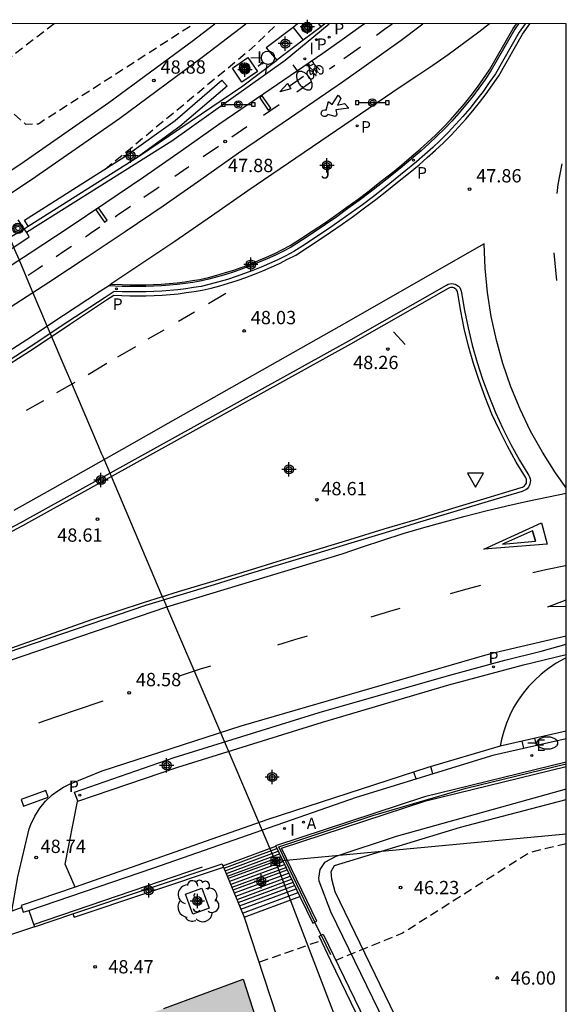
# Model space of a CAD drawing. Units: metres. Extents: x 580294 to 580644, y 4792040 to 4792291.
# Drawn here: x 580613 to 580644, y 4792235 to 4792291 of the extents above; entities that cross this region are included whole.
import ezdxf

# ---------------------------------------------------------------- set-up
doc = ezdxf.new("R2010")
doc.units = ezdxf.units.M
doc.header["$MEASUREMENT"] = 0
doc.linetypes.add('TRAZOS_NORMALES', pattern=[0.75, 0.5, -0.25])
for name, color, linetype in [('010106', 9, 'Continuous'), ('020194', 31, 'TRAZOS_NORMALES'), ('020204', 9, 'Continuous'), ('020308', 9, 'Continuous'), ('060106', 9, 'Continuous'), ('060108', 9, 'Continuous'), ('060112', 1, 'Continuous'), ('060113', 4, 'Continuous'), ('060117', 9, 'Continuous'), ('060119', 9, 'Continuous'), ('060124', 9, 'Continuous'), ('060130', 9, 'Continuous'), ('060141', 9, 'Continuous'), ('060203', 9, 'Continuous'), ('070105', 6, 'Continuous'), ('070106', 6, 'Continuous'), ('070108', 9, 'Continuous'), ('090109', 9, 'Continuous'), ('090208', 9, 'Continuous'), ('090210', 9, 'Continuous'), ('090212', 9, 'Continuous'), ('090216', 9, 'Continuous'), ('090218', 9, 'Continuous'), ('100101', 9, 'Continuous'), ('100105', 3, 'Continuous'), ('100107', 3, 'Continuous'), ('100202', 3, 'Continuous'), ('100301', 7, 'Continuous'), ('200205', 4, 'Continuous'), ('200305', 4, 'Continuous'), ('210203', 4, 'Continuous'), ('210205', 4, 'Continuous'), ('210303', 4, 'Continuous'), ('210305', 4, 'Continuous'), ('220104', 9, 'Continuous'), ('220205', 1, 'Continuous'), ('220305', 1, 'Continuous'), ('250202', 9, 'Continuous'), ('260101', 9, 'Continuous'), ('260205', 9, 'Continuous'), ('270204', 9, 'Continuous'), ('270304', 9, 'Continuous'), ('990501', 21, 'Continuous'), ('Centroides', 1, 'Continuous')]:
    doc.layers.add(name, color=color, linetype=linetype)
doc.layers.add('060118', color=9, linetype='Continuous', lineweight=30)
doc.layers.add('080111', color=7, linetype='Continuous', lineweight=30)
doc.styles.add('ARIAL', font='arial.ttf', dxfattribs={"height": 1})
doc.styles.add('ROMANS', font='romans__.ttf', dxfattribs={"height": 1})

# ---------------------------------------------------------------- blocks, each defined once
blk = doc.blocks.new('Centroide')
for points in [[(0.402, 0), (-0.402, 0)], [(0, -0.402), (0, 0.402)]]:
    blk.add_lwpolyline(points)
for radius in [0.256, 0.159]:
    blk.add_circle((0, 0), radius)
blk = doc.blocks.new('COTAPU')
blk.add_circle((0, 0), 0.075)
blk = doc.blocks.new('PLUVI2')
blk.add_circle((0, 0), 0.055)
blk = doc.blocks.new('PLUVI3')
blk.add_circle((0, 0), 0.055)
blk = doc.blocks.new('PANINF')
for p, q in [((-0.749, 0), (0, 0)), ((0, 0), (0.749, 0))]:
    blk.add_line(p, q)
for points in [[(-0.749, -0.099), (-0.749, 0.099), (-0.947, 0.099), (-0.947, -0.099)], [(0.947, -0.099), (0.947, 0.099), (0.749, 0.099), (0.749, -0.099)]]:
    blk.add_lwpolyline(points, close=True)
for radius in [0.21, 0.12]:
    blk.add_circle((0, 0), radius)
blk = doc.blocks.new('SETRA')
at = {"linetype": 'Continuous'}
blk.add_lwpolyline([(0.451, 0.26), (-0.45, 0.26), (-0.001, -0.52)], close=True, dxfattribs=at)
blk = doc.blocks.new('REGELE')
blk.add_circle((0, 0), 0.055)
blk = doc.blocks.new('REIND')
blk.add_circle((0, 0), 0.055)
blk = doc.blocks.new('FAREDI')
blk.add_line((0, 0), (0.5, 0))
blk.add_lwpolyline([(0.5, 0, 0.159986), (0.538, -0.117, 0.106322), (0.675, -0.238, 0.071006), (0.858, -0.309, 0.057309), (1.099, -0.337, 0.057309), (1.339, -0.309, 0.071006), (1.522, -0.238, 0.106322), (1.659, -0.117, 0.159986), (1.697, 0, 0.159986), (1.659, 0.117, 0.106322), (1.522, 0.238, 0.071006), (1.339, 0.309, 0.057309), (1.099, 0.337, 0.057309), (0.858, 0.309, 0.071006), (0.675, 0.238, 0.106322), (0.538, 0.117, 0.159986)], format="xyb", close=True)
blk = doc.blocks.new('BICI')
at = {"color": 9, "linetype": 'Continuous', "flags": 128}
for points in [[(-0.25, 0.103), (-0.281, 0.109), (-0.309, 0.108), (-0.335, 0.101), (-0.367, 0.084), (-0.382, 0.072), (-0.396, 0.059), (-0.416, 0.034), (-0.427, 0.017), (-0.44, -0.009), (-0.451, -0.037), (-0.457, -0.058), (-0.462, -0.082), (-0.467, -0.121)], [(-0.165, 0.27), (-0.282, -0.123)], [(-0.113, -0.111), (-0.117, -0.082), (-0.126, -0.043), (-0.141, -0.003), (-0.153, 0.018), (-0.165, 0.038), (-0.187, 0.064), (-0.195, 0.071)], [(-0.123, 0.201), (-0.174, 0.353)], [(0.029, 0.05), (0.001, 0.05)], [(0.07, -0.04), (0.191, 0.198)], [(0.219, 0.073), (0.204, 0.059), (0.191, 0.044), (0.176, 0.022), (0.164, 0.001), (0.155, -0.022), (0.148, -0.04), (0.142, -0.062), (0.137, -0.088), (0.134, -0.107), (0.133, -0.139), (0.133, -0.164), (0.135, -0.188), (0.141, -0.22), (0.146, -0.242), (0.156, -0.269)], [(0.255, 0.097), (0.276, 0.105), (0.302, 0.109), (0.329, 0.108), (0.361, 0.099), (0.384, 0.087), (0.405, 0.071), (0.424, 0.052), (0.439, 0.032), (0.455, 0.004), (0.467, -0.022), (0.478, -0.057), (0.484, -0.088), (0.488, -0.128), (0.488, -0.165), (0.485, -0.193), (0.483, -0.21)], [(-0.467, -0.164), (-0.462, -0.205), (-0.457, -0.229), (-0.446, -0.264), (-0.433, -0.294), (-0.416, -0.322), (-0.401, -0.343), (-0.381, -0.362), (-0.368, -0.372), (-0.343, -0.386), (-0.309, -0.396)], [(-0.289, -0.144), (-0.066, -0.144)], [(-0.274, -0.397), (-0.244, -0.39), (-0.218, -0.377), (-0.197, -0.361), (-0.177, -0.341), (-0.161, -0.32), (-0.146, -0.294), (-0.134, -0.269), (-0.124, -0.24), (-0.118, -0.212), (-0.113, -0.184), (-0.112, -0.171)], [(-0.091, -0.171), (-0.088, -0.187), (-0.085, -0.2), (-0.08, -0.214), (-0.075, -0.226), (-0.068, -0.238), (-0.059, -0.25), (-0.049, -0.26), (-0.033, -0.271), (-0.017, -0.276), (-0.004, -0.277), (0.008, -0.275), (0.018, -0.271)], [(0.047, -0.04), (0.033, -0.026), (0.021, -0.018), (0.007, -0.013), (-0.012, -0.012), (-0.035, -0.02), (-0.05, -0.031), (-0.06, -0.042), (-0.073, -0.061), (-0.081, -0.081), (-0.086, -0.097), (-0.09, -0.114)], [(-0.051, -0.344), (-0.025, -0.344)], [(0.044, -0.251), (0.055, -0.236), (0.064, -0.218), (0.071, -0.202), (0.076, -0.181), (0.079, -0.161), (0.08, -0.138), (0.079, -0.12), (0.075, -0.097), (0.07, -0.081), (0.063, -0.065)], [(0.175, -0.309), (0.192, -0.334), (0.206, -0.35), (0.226, -0.368), (0.248, -0.382), (0.276, -0.393), (0.297, -0.397), (0.32, -0.398), (0.348, -0.392), (0.369, -0.384), (0.392, -0.37), (0.416, -0.349), (0.43, -0.332), (0.444, -0.313), (0.454, -0.295), (0.465, -0.27), (0.472, -0.252)]]:
    blk.add_lwpolyline(points, dxfattribs=at)
at = {"color": 9, "linetype": 'Continuous'}
for points in [[(-0.236, 0.385), (-0.243, 0.371), (-0.224, 0.366)], [(-0.22, 0.365), (-0.087, 0.365), (-0.091, 0.384), (-0.104, 0.391), (-0.226, 0.391), (-0.236, 0.385)], [(-0.128, 0.302), (0.171, 0.302)], [(-0.049, -0.018), (-0.123, 0.201)], [(0.015, -0.014), (0.029, 0.05)], [(0.029, 0.05), (0.063, 0.051)], [(0.171, 0.302), (0.165, 0.361), (0.177, 0.381), (0.182, 0.407), (0.167, 0.423), (0.149, 0.428), (0.122, 0.428)], [(0.171, 0.302), (0.311, -0.144)], [(-0.051, -0.344), (-0.076, -0.344)], [(-0.033, -0.274), (-0.051, -0.344)]]:
    blk.add_lwpolyline(points, dxfattribs=at)
blk = doc.blocks.new('POSTEM')
for radius in [0.29, 0.21, 0.12]:
    blk.add_circle((0, 0), radius)
blk = doc.blocks.new('SEMAF1')
for p, q in [((-0.24, -0.29), (-0.625, -0.75)), ((0.005, -0.375), (0.005, -0.74)), ((0.24, -0.29), (0.625, -0.75))]:
    blk.add_line(p, q)
blk.add_circle((0, 0), 0.375)
blk = doc.blocks.new('POSTEH')
for points in [[(-0.23, 0.23), (0.23, 0.23), (0.23, -0.23), (-0.23, -0.23), (-0.23, 0.23)], [(-0.145, 0.145), (0.145, 0.145), (0.145, -0.145), (-0.145, -0.145), (-0.145, 0.145)], [(-0.065, 0.065), (0.065, 0.065), (0.065, -0.065), (-0.065, -0.065), (-0.065, 0.065)]]:
    blk.add_lwpolyline(points)
blk = doc.blocks.new('ARBOL')
blk.add_circle((0, 0), 0.0587)
for centre, radius, start, end in [((-0.28, 0.855), 0.3, 359.2878, 173.6078), ((0.097, 0.97), 0.21, 23.1565, 160.4665), ((0.438, 0.881), 0.24, 301.578, 139.328), ((-0.564, 0.381), 0.532, 92.28, 254.58), ((0.656, 0.288), 0.443, 319.8556, 114.7656), ((-0.091, 0.321), 0.12, 119.14, 310.56), ((0.819, -0.249), 0.383, 235.5275, 62.0275), ((-0.556, -0.339), 0.555, 142.64, 266.54), ((-0.039, -0.384), 0.21, 189.64, 323.88), ((-0.301, -0.676), 0.45, 213.78, 295.32), ((0.299, -0.624), 0.532, 224.67, 0.24)]:
    blk.add_arc(centre, radius, start, end)
blk = doc.blocks.new('ABAS')
blk.add_circle((0, 0), 0.055)

msp = doc.modelspace()

# ---------------------------------------------------------------- hatches: boundary and pattern name
at = {"layer": '990501'}
msp.add_hatch(color=256, dxfattribs=at).paths.add_polyline_path([(580627.639, 4792231.194), (580625.943, 4792236.474), (580619.478, 4792234.079), (580613.013, 4792231.684), (580613.491, 4792230.292), (580613.97, 4792228.899), (580614.724, 4792229.172), (580615.478, 4792229.445), (580616.232, 4792229.718), (580616.538, 4792228.87), (580614.993, 4792228.318), (580613.448, 4792227.767), (580608.968, 4792226.224), (580608.459, 4792227.705), (580606.452, 4792233.536), (580593.956, 4792229.113), (580596.932, 4792220.725), (580599.157, 4792214.45), (580602.242, 4792215.538), (580603.368, 4792212.03), (580604.517, 4792208.715), (580605.667, 4792205.401), (580617.227, 4792209.313), (580613.077, 4792220.016), (580618.953, 4792221.974), (580624.829, 4792223.933), (580625.764, 4792221.47), (580626.699, 4792219.008), (580629.595, 4792220.06), (580632.491, 4792221.112), (580631.467, 4792223.744), (580630.443, 4792226.376), (580629.889, 4792226.144), (580629.336, 4792225.913)], flags=0)

# ---------------------------------------------------------------- linework, layer by layer
at = {"layer": '010106', "flags": 128}
msp.add_lwpolyline([(580294.166, 4792040.331), (580644.156, 4792040.323), (580644.162, 4792290.316), (580294.172, 4792290.323)], close=True, dxfattribs=at)
at = {"layer": '020194', "flags": 128}
for points, elevation in [([(580615.29, 4792290.317), (580612.52, 4792288.19), (580612.19, 4792287.48), (580612.19, 4792286.88), (580612.88, 4792285.36), (580613.67, 4792284.65), (580614.39, 4792284.68), (580623.154, 4792290.316)], 48.64), ([(580618.15, 4792282.11), (580626.6, 4792289.08), (580627.862, 4792290.316)], 48.64), ([(580644.161, 4792244.103), (580642.09, 4792243.605), (580634.922, 4792239.054), (580631.157, 4792237.528)], 46.14), ([(580626.882, 4792237.444), (580630.338, 4792238.651)], 46.64)]:
    msp.add_lwpolyline(points, dxfattribs=dict(at, elevation=elevation))
at = {"layer": '060106', "flags": 128}
msp.add_lwpolyline([(580614.126, 4792239.545), (580623.643, 4792242.792)], dxfattribs=at)
at = {"layer": '060108', "flags": 128}
for points in [[(580641.471, 4792290.316), (580641.25, 4792290), (580639.91, 4792287.66), (580639.58, 4792287.17), (580639.23, 4792286.68), (580638.87, 4792286.2), (580638.49, 4792285.74), (580638.1, 4792285.28), (580637.7, 4792284.83), (580637.29, 4792284.4), (580636.86, 4792283.97), (580636.43, 4792283.56), (580635.98, 4792283.16), (580635.52, 4792282.77), (580634.93, 4792282.27), (580634.32, 4792281.78), (580633.71, 4792281.3), (580633.1, 4792280.82), (580632.48, 4792280.35), (580631.85, 4792279.9), (580631.22, 4792279.44), (580630.58, 4792279), (580629.94, 4792278.57), (580629.29, 4792278.14), (580628.64, 4792277.73), (580628.21, 4792277.5), (580627.76, 4792277.28), (580627.3, 4792277.07), (580626.85, 4792276.87), (580626.38, 4792276.68), (580625.91, 4792276.51), (580625.44, 4792276.34), (580624.97, 4792276.19), (580624.49, 4792276.05), (580624, 4792275.92), (580623.52, 4792275.81), (580623.1, 4792275.74), (580622.66, 4792275.67), (580622.22, 4792275.62), (580621.78, 4792275.58), (580621.33, 4792275.54), (580620.89, 4792275.52), (580620.45, 4792275.5), (580620.01, 4792275.5), (580619.56, 4792275.5), (580619.12, 4792275.51), (580618.34, 4792275.55)], [(580605.298, 4792257.926), (580613.4, 4792262.2), (580631.89, 4792272.44), (580637.4, 4792275.58), (580637.49, 4792275.63), (580637.59, 4792275.66), (580637.69, 4792275.67), (580637.8, 4792275.66), (580637.9, 4792275.63), (580637.99, 4792275.58), (580638.08, 4792275.52), (580638.15, 4792275.44), (580638.2, 4792275.35), (580638.24, 4792275.25), (580638.25, 4792275.15), (580638.42, 4792274.16), (580638.62, 4792273.17), (580638.85, 4792272.2), (580639.13, 4792271.23), (580639.44, 4792270.28), (580639.79, 4792269.34), (580640.17, 4792268.41), (580640.59, 4792267.5), (580641.04, 4792266.6), (580641.53, 4792265.72), (580642.04, 4792264.86), (580642.09, 4792264.77), (580642.12, 4792264.67), (580642.14, 4792264.57), (580642.13, 4792264.47), (580642.11, 4792264.37), (580642.07, 4792264.27), (580642.02, 4792264.19), (580641.95, 4792264.11), (580641.87, 4792264.05), (580641.78, 4792264), (580641.68, 4792263.96), (580639.75, 4792263.38), (580637.82, 4792262.8), (580635.89, 4792262.22), (580633.95, 4792261.63), (580632.02, 4792261.05), (580630.09, 4792260.46), (580628.16, 4792259.88), (580626.23, 4792259.29), (580624.3, 4792258.7), (580622.37, 4792258.11), (580620.44, 4792257.52), (580612.61, 4792254.86)], [(580618.34, 4792275.55), (580618.48, 4792275.643)], [(580590.54, 4792259.16), (580592.51, 4792260.17), (580594.47, 4792261.2), (580596.42, 4792262.24), (580598.36, 4792263.3), (580600.29, 4792264.38), (580603, 4792265.96), (580605.18, 4792267.22), (580607.44, 4792268.54), (580609.56, 4792269.85), (580611.62, 4792271.16), (580613.75, 4792272.51), (580615.8, 4792273.89), (580617.9, 4792275.26), (580618.34, 4792275.55)], [(580644.161, 4792247.182), (580634.563, 4792244.503), (580631.171, 4792243.384), (580630.531, 4792243.04), (580630.259, 4792242.648), (580630.187, 4792242.168), (580630.209, 4792242.011), (580630.859, 4792240.288), (580634.243, 4792233.336), (580638.97, 4792223.656), (580641.618, 4792217.984), (580641.586, 4792217.736), (580641.274, 4792217.528), (580640.865, 4792217.41)], [(580613.846, 4792240.341), (580614.172, 4792239.416)], [(580614.172, 4792239.416), (580609.872, 4792237.982), (580609.584, 4792238.774), (580602.68, 4792236.526), (580595.352, 4792233.927), (580594.752, 4792233.639), (580594.44, 4792233.367), (580594.192, 4792233.063), (580593.976, 4792232.543), (580593.776, 4792231.847), (580593.752, 4792231.455), (580593.768, 4792230.487), (580593.956, 4792229.113)]]:
    msp.add_lwpolyline(points, dxfattribs=at)
at = {"layer": '060112', "flags": 128}
for points in [[(580588.91, 4792262.51), (580589.38, 4792261.71), (580589.91, 4792260.81), (580599.36, 4792266.24), (580601.75, 4792267.66), (580603.98, 4792268.96), (580606.2, 4792270.28), (580608.42, 4792271.61), (580610.62, 4792272.97), (580612.8, 4792274.35), (580614.98, 4792275.75), (580617.14, 4792277.17), (580619.29, 4792278.61), (580621.43, 4792280.06), (580623.56, 4792281.54), (580625.67, 4792283.03), (580628.61, 4792285.03), (580631.54, 4792287.04), (580632.64, 4792287.81), (580633.74, 4792288.6), (580634.84, 4792289.39), (580635.92, 4792290.2), (580636.075, 4792290.316)], [(580632.782, 4792290.316), (580632.6, 4792290.18), (580631.52, 4792289.41), (580630.43, 4792288.64), (580627.51, 4792286.64), (580624.56, 4792284.63), (580622.44, 4792283.13), (580620.33, 4792281.67), (580618.2, 4792280.22), (580616.07, 4792278.8), (580613.92, 4792277.39), (580611.76, 4792276), (580609.58, 4792274.63), (580607.4, 4792273.28), (580605.2, 4792271.95), (580602.99, 4792270.64), (580600.62, 4792269.19), (580598.81, 4792268.14), (580588.91, 4792262.51)]]:
    msp.add_lwpolyline(points, dxfattribs=at)
at = {"layer": '060113', "flags": 128}
for points in [[(580641.834, 4792290.316), (580641.51, 4792289.84), (580640.17, 4792287.5), (580639.82, 4792287), (580639.47, 4792286.5), (580639.1, 4792286.02), (580638.72, 4792285.54), (580638.33, 4792285.08), (580637.92, 4792284.63), (580637.5, 4792284.19), (580637.07, 4792283.76), (580636.63, 4792283.34), (580636.18, 4792282.94), (580635.71, 4792282.54), (580635.12, 4792282.04), (580634.51, 4792281.55), (580633.9, 4792281.06), (580633.28, 4792280.58), (580632.66, 4792280.11), (580632.03, 4792279.65), (580631.39, 4792279.2), (580630.75, 4792278.75), (580630.1, 4792278.32), (580629.45, 4792277.89), (580628.79, 4792277.47), (580628.34, 4792277.23), (580627.89, 4792277.01), (580627.43, 4792276.8), (580626.96, 4792276.59), (580626.49, 4792276.4), (580626.02, 4792276.23), (580625.54, 4792276.06), (580625.05, 4792275.9), (580624.57, 4792275.76), (580624.08, 4792275.63), (580623.58, 4792275.51), (580623.14, 4792275.44), (580622.7, 4792275.38), (580622.25, 4792275.32), (580621.8, 4792275.28), (580621.35, 4792275.24), (580620.91, 4792275.22), (580620.46, 4792275.2), (580620.01, 4792275.2), (580619.56, 4792275.2), (580619.11, 4792275.21), (580618.66, 4792275.23), (580618.15, 4792274.89), (580616.05, 4792273.52), (580613.99, 4792272.14), (580611.86, 4792270.78)], [(580616.62, 4792246.5), (580616.43, 4792247), (580622.04, 4792248.96), (580630.22, 4792251.5), (580637.38, 4792253.54), (580640.69, 4792254.44), (580642.75, 4792254.96), (580644.16, 4792255.35), (580644.161, 4792255.35)], [(580616.344, 4792240.145), (580616.407, 4792239.955), (580624.837, 4792242.784)]]:
    msp.add_lwpolyline(points, dxfattribs=at)
at = {"layer": '060117', "flags": 128}
for points in [[(580624.801, 4792242.865), (580627.775, 4792243.961)], [(580625.995, 4792239.968), (580629.143, 4792241.128)]]:
    msp.add_lwpolyline(points, dxfattribs=at)
at = {"layer": '060118', "flags": 128}
for points in [[(580560.957, 4792255.299), (580566.3, 4792257.58), (580571.61, 4792259.92), (580576.9, 4792262.32), (580582.16, 4792264.79), (580587.38, 4792267.31), (580592.67, 4792269.99), (580597.98, 4792272.88), (580603.21, 4792275.92), (580608.35, 4792279.1), (580613.41, 4792282.42), (580618.37, 4792285.87), (580623.07, 4792289.34), (580624.337, 4792290.316)], [(580561.367, 4792254.331), (580566.72, 4792256.6), (580572.05, 4792258.95), (580577.35, 4792261.35), (580582.62, 4792263.83), (580587.85, 4792266.35), (580593.17, 4792269.05), (580598.5, 4792271.95), (580603.76, 4792275.01), (580608.92, 4792278.2), (580614.01, 4792281.54), (580618.99, 4792285), (580623.71, 4792288.49), (580626.086, 4792290.316)]]:
    msp.add_lwpolyline(points, dxfattribs=at)
at = {"layer": '060119', "flags": 128}
msp.add_lwpolyline([(580644.161, 4792254.58), (580644.16, 4792254.58), (580644.04, 4792254.52), (580643.59, 4792254.27), (580643.15, 4792253.98), (580643.01, 4792253.87), (580642.74, 4792253.65), (580642.36, 4792253.31), (580642.03, 4792252.96), (580641.72, 4792252.59), (580641.44, 4792252.19), (580641.19, 4792251.78), (580640.97, 4792251.35), (580640.78, 4792250.9), (580640.63, 4792250.44), (580640.5, 4792249.97), (580640.43, 4792249.6)], dxfattribs=at)
at = {"layer": '060124', "flags": 128}
for points in [[(580629.005, 4792290.316), (580628.75, 4792290.11)], [(580628.75, 4792290.11), (580629.33, 4792289.38)], [(580630.33, 4792290.14), (580630.26, 4792290.23), (580630.202, 4792290.316)], [(580625.33, 4792287.81), (580626.21, 4792288.42), (580626.75, 4792287.63), (580625.87, 4792287.02), (580625.33, 4792287.81)], [(580613.59, 4792278.76), (580613.26, 4792279.26)], [(580611.78, 4792276.94), (580613, 4792277.73), (580613.88, 4792278.31), (580613.716, 4792278.564)], [(580613.716, 4792278.564), (580613.59, 4792278.76)]]:
    msp.add_lwpolyline(points, dxfattribs=at)
at = {"layer": '060130', "flags": 128}
for points in [[(580613.82, 4792278.9), (580613.61, 4792279.25), (580619.27, 4792282.84), (580622.1, 4792284.87), (580624.74, 4792287.13), (580625.03, 4792286.8), (580622.37, 4792284.52), (580620.04, 4792282.84)], [(580616.62, 4792246.5), (580622.25, 4792248.42), (580630.42, 4792250.96), (580637.53, 4792253.06), (580641.74, 4792254.19), (580644.16, 4792254.77), (580644.161, 4792254.77)], [(580616.462, 4792241.647), (580615.901, 4792242.943), (580616.6, 4792246.49), (580616.62, 4792246.5)]]:
    msp.add_lwpolyline(points, dxfattribs=at)
at = {"layer": '060141', "flags": 128}
for points in [[(580624.859, 4792242.733), (580627.838, 4792243.83)], [(580624.927, 4792242.579), (580627.911, 4792243.679)], [(580624.994, 4792242.427), (580627.983, 4792243.528)], [(580625.061, 4792242.276), (580628.056, 4792243.38)], [(580625.115, 4792242.152), (580628.114, 4792243.258)], [(580625.189, 4792241.983), (580628.195, 4792243.091)], [(580625.257, 4792241.814), (580628.274, 4792242.926)], [(580625.321, 4792241.652), (580628.35, 4792242.769)], [(580625.381, 4792241.502), (580628.421, 4792242.623)], [(580625.452, 4792241.326), (580628.504, 4792242.451)], [(580625.524, 4792241.145), (580628.589, 4792242.275)], [(580625.595, 4792240.967), (580628.673, 4792242.101)], [(580625.665, 4792240.793), (580628.754, 4792241.933)], [(580625.74, 4792240.604), (580628.843, 4792241.748)], [(580625.816, 4792240.416), (580628.931, 4792241.565)], [(580625.905, 4792240.192), (580629.037, 4792241.347)]]:
    msp.add_lwpolyline(points, dxfattribs=at)
at = {"layer": '070105', "flags": 128}
for points in [[(580613.716, 4792278.564), (580621.91, 4792283.72), (580628.31, 4792288.27), (580630.795, 4792290.316)], [(580628.75, 4792290.11), (580627.24, 4792288.96), (580627.83, 4792288.26)], [(580644.161, 4792250.446), (580640.431, 4792249.6), (580636.358, 4792248.397), (580627.336, 4792245.466), (580616.462, 4792241.647)], [(580613.846, 4792240.341), (580620.899, 4792242.744), (580632.331, 4792246.727), (580640.091, 4792249.111), (580644.161, 4792250.037)], [(580641.769, 4792249.493), (580641.679, 4792249.883)], [(580642.479, 4792249.654), (580642.389, 4792250.044)], [(580644.161, 4792248.703), (580636.174, 4792246.752), (580627.763, 4792243.985), (580627.775, 4792243.961)], [(580629.974, 4792239.68), (580630.092, 4792239.735), (580628.107, 4792243.848), (580636.243, 4792246.511), (580644.161, 4792248.447)], [(580636.637, 4792248.05), (580636.519, 4792248.445)], [(580635.687, 4792247.758), (580635.567, 4792248.14)], [(580627.775, 4792243.961), (580629.143, 4792241.128)], [(580616.344, 4792240.145), (580624.755, 4792242.968), (580624.801, 4792242.865)], [(580624.801, 4792242.865), (580624.837, 4792242.784)], [(580624.837, 4792242.784), (580625.995, 4792239.968)], [(580616.462, 4792241.647), (580613.415, 4792240.62), (580613.54, 4792240.24), (580613.846, 4792240.341)], [(580629.143, 4792241.128), (580629.866, 4792239.63), (580629.974, 4792239.68)], [(580614.172, 4792239.416), (580616.344, 4792240.145)], [(580625.995, 4792239.968), (580630.443, 4792226.376)], [(580630.333, 4792238.943), (580630.449, 4792238.996), (580634.859, 4792229.896), (580635.694, 4792228.161)], [(580635.459, 4792228.071), (580630.89, 4792237.507), (580630.222, 4792238.891), (580630.333, 4792238.943)]]:
    msp.add_lwpolyline(points, dxfattribs=at)
at = {"layer": '070106', "flags": 128}
msp.add_lwpolyline([(580630.333, 4792238.943), (580629.974, 4792239.68)], dxfattribs=at)
at = {"layer": '070108', "flags": 128}
for points in [[(580630.33, 4792290.14), (580629.33, 4792289.38)], [(580630.545, 4792290.316), (580630.33, 4792290.14)], [(580629.33, 4792289.38), (580627.83, 4792288.26)], [(580620.04, 4792282.84), (580625.92, 4792286.82), (580627.83, 4792288.26)], [(580613.82, 4792278.9), (580620.04, 4792282.84)], [(580611.46, 4792277.44), (580612.77, 4792278.26), (580613.59, 4792278.76)], [(580613.59, 4792278.76), (580613.82, 4792278.9)], [(580629.974, 4792239.68), (580627.947, 4792243.92), (580633.259, 4792245.695), (580638.507, 4792247.239), (580644.161, 4792248.603)], [(580630.333, 4792238.943), (580630.859, 4792237.864)]]:
    msp.add_lwpolyline(points, dxfattribs=at)
at = {"layer": '080111', "flags": 128}
for points in [[(580621.471, 4792234.817), (580625.943, 4792236.474)], [(580625.943, 4792236.474), (580629.336, 4792225.913), (580630.443, 4792226.376)]]:
    msp.add_lwpolyline(points, dxfattribs=at)
at = {"layer": '090109', "flags": 128}
msp.add_lwpolyline([(580635.08, 4792272.24), (580634.41, 4792272.95)], dxfattribs=at)
at = {"layer": '100101', "flags": 128}
msp.add_lwpolyline([(580622.691, 4792241.256), (580623.618, 4792241.589), (580624.019, 4792240.472), (580623.092, 4792240.139), (580622.691, 4792241.256)], dxfattribs=at)
at = {"layer": '100105', "flags": 128}
for points in [[(580639.826, 4792290.316), (580639.22, 4792289.84), (580638.37, 4792289.2), (580637.5, 4792288.57), (580636.63, 4792287.96), (580635.74, 4792287.36), (580634.85, 4792286.78), (580626.21, 4792280.9), (580624.15, 4792279.47), (580622.08, 4792278.05), (580620, 4792276.65), (580618.48, 4792275.643)], [(580618.48, 4792275.643), (580619.124, 4792275.61), (580619.561, 4792275.6), (580620.01, 4792275.6), (580620.448, 4792275.6), (580620.885, 4792275.62), (580621.323, 4792275.64), (580621.771, 4792275.68), (580622.21, 4792275.719), (580622.646, 4792275.769), (580623.084, 4792275.839), (580623.501, 4792275.908), (580623.976, 4792276.017), (580624.463, 4792276.146), (580624.941, 4792276.286), (580625.408, 4792276.435), (580625.876, 4792276.604), (580626.344, 4792276.773), (580626.811, 4792276.962), (580627.259, 4792277.161), (580627.717, 4792277.37), (580628.164, 4792277.589), (580628.59, 4792277.816), (580629.236, 4792278.224), (580629.885, 4792278.653), (580630.524, 4792279.083), (580631.162, 4792279.522), (580631.791, 4792279.981), (580632.421, 4792280.431), (580633.039, 4792280.899), (580633.648, 4792281.379), (580634.258, 4792281.858), (580634.866, 4792282.347), (580635.455, 4792282.846), (580635.914, 4792283.236), (580636.362, 4792283.634), (580636.79, 4792284.042), (580637.218, 4792284.47), (580637.626, 4792284.898), (580638.024, 4792285.346), (580638.413, 4792285.804), (580638.791, 4792286.262), (580639.149, 4792286.739), (580639.498, 4792287.227), (580639.825, 4792287.713), (580641.165, 4792290.054), (580641.349, 4792290.316)], [(580609.79, 4792254.05), (580617.41, 4792256.73), (580620.37, 4792257.72), (580622.3, 4792258.31), (580624.24, 4792258.9), (580626.17, 4792259.49), (580628.1, 4792260.08), (580630.03, 4792260.67), (580631.96, 4792261.25), (580633.89, 4792261.84), (580635.82, 4792262.42), (580637.76, 4792263.01), (580639.69, 4792263.59), (580641.62, 4792264.17), (580641.69, 4792264.19), (580641.75, 4792264.23), (580641.8, 4792264.27), (580641.85, 4792264.32), (580641.88, 4792264.37), (580641.91, 4792264.43), (580641.92, 4792264.5), (580641.92, 4792264.56), (580641.91, 4792264.63), (580641.89, 4792264.69), (580641.86, 4792264.76), (580641.34, 4792265.61), (580640.85, 4792266.5), (580640.39, 4792267.4), (580639.97, 4792268.32), (580639.59, 4792269.26), (580639.24, 4792270.21), (580638.92, 4792271.17), (580638.65, 4792272.14), (580638.41, 4792273.13), (580638.21, 4792274.12), (580638.04, 4792275.11), (580638.03, 4792275.2), (580638.01, 4792275.26), (580637.97, 4792275.31), (580637.93, 4792275.36), (580637.88, 4792275.4), (580637.82, 4792275.43), (580637.76, 4792275.45), (580637.69, 4792275.45), (580637.63, 4792275.45), (580637.57, 4792275.43), (580637.5, 4792275.39), (580632, 4792272.25), (580613.5, 4792262.01), (580605.4, 4792257.72)]]:
    msp.add_lwpolyline(points, dxfattribs=at)
at = {"layer": '100107', "flags": 128}
msp.add_lwpolyline([(580640.944, 4792217.246), (580641.26, 4792217.32), (580641.524, 4792217.431), (580641.85, 4792217.736), (580641.93, 4792218.336), (580641.834, 4792218.888), (580636.475, 4792230.32), (580631.131, 4792241.392), (580630.931, 4792242.104), (580630.899, 4792242.528), (580631.083, 4792242.88), (580638.195, 4792245.039), (580644.161, 4792246.587)], dxfattribs=at)
at = {"layer": '220104', "flags": 128}
for points in [[(580627.756, 4792243.107), (580625.97, 4792247.31), (580624.02, 4792251.89), (580621.64, 4792257.45), (580621.46, 4792257.87), (580621.38, 4792258.06), (580618.04, 4792265.91), (580617.96, 4792266.09), (580617.78, 4792266.5), (580616.17, 4792270.3), (580615.91, 4792270.9), (580615.08, 4792272.84), (580614.91, 4792273.24), (580614.05, 4792275.26), (580613.3, 4792277.02), (580613.07, 4792277.57), (580613, 4792277.73), (580612.77, 4792278.26)], [(580644.161, 4792244.632), (580627.756, 4792243.107)], [(580627.756, 4792243.107), (580632.849, 4792229.816), (580637.94, 4792216.526)]]:
    msp.add_lwpolyline(points, dxfattribs=at)
at = {"layer": '260101', "flags": 128}
for points in [[(580611.95, 4792270.64), (580614.09, 4792271.99), (580616.14, 4792273.37), (580618.24, 4792274.75), (580618.65, 4792275.02), (580619.1, 4792274.99), (580619.55, 4792274.98), (580620.01, 4792274.98), (580620.46, 4792274.98), (580620.92, 4792275), (580621.37, 4792275.02), (580621.82, 4792275.06), (580622.27, 4792275.1), (580622.72, 4792275.16), (580623.17, 4792275.22), (580623.63, 4792275.3), (580624.13, 4792275.42), (580624.63, 4792275.55), (580625.12, 4792275.69), (580625.61, 4792275.85), (580626.09, 4792276.02), (580626.57, 4792276.2), (580627.05, 4792276.39), (580627.52, 4792276.6), (580627.98, 4792276.81), (580628.44, 4792277.04), (580628.9, 4792277.28), (580629.57, 4792277.71), (580630.22, 4792278.14), (580630.87, 4792278.57), (580631.52, 4792279.02), (580632.16, 4792279.47), (580632.79, 4792279.94), (580633.42, 4792280.41), (580634.04, 4792280.89), (580634.65, 4792281.38), (580635.26, 4792281.87), (580635.86, 4792282.37), (580636.32, 4792282.77), (580636.78, 4792283.18), (580637.23, 4792283.6), (580637.66, 4792284.03), (580638.08, 4792284.48), (580638.49, 4792284.94), (580638.89, 4792285.4), (580639.27, 4792285.88), (580639.65, 4792286.37), (580640, 4792286.87), (580640.35, 4792287.38), (580641.69, 4792289.73), (580642.1, 4792290.316)], [(580633.46, 4792289.67), (580633.91, 4792290), (580634.34, 4792290.316)], [(580631.62, 4792288.35), (580632.56, 4792289.02)], [(580630.8, 4792287.78), (580631.1, 4792287.98)], [(580628.53, 4792286.8), (580629.34, 4792287.35)], [(580628.44, 4792286.94), (580628.62, 4792286.65), (580628.01, 4792286.47), (580628.44, 4792286.94)], [(580628.97, 4792286.48), (580629.8, 4792287.06)], [(580627.5, 4792285.55), (580627.02, 4792286.25), (580626.87, 4792286.14), (580627.35, 4792285.45), (580627.5, 4792285.55)], [(580630.72, 4792285.2), (580630.7, 4792285.18), (580630.68, 4792285.14), (580630.61, 4792285.09), (580630.57, 4792285.08), (580630.54, 4792285.09), (580630.49, 4792285.08), (580630.46, 4792285.1), (580630.42, 4792285.12), (580630.39, 4792285.14), (580630.36, 4792285.18), (580630.34, 4792285.26), (580630.35, 4792285.29), (580630.36, 4792285.34), (580630.38, 4792285.36), (580630.4, 4792285.4), (580630.44, 4792285.43), (580630.46, 4792285.45), (580630.55, 4792285.47), (580630.59, 4792285.46), (580630.62, 4792285.44), (580630.76, 4792285.94), (580630.95, 4792285.77), (580631.29, 4792286.28), (580631.44, 4792286.1), (580631.25, 4792285.72), (580631.65, 4792285.81), (580631.9, 4792285.56), (580631.16, 4792285.46), (580631.22, 4792285.19), (580631.12, 4792285.09), (580630.72, 4792285.2)], [(580627.08, 4792285.16), (580627.97, 4792285.77)], [(580625.3, 4792283.94), (580626.14, 4792284.52)], [(580623.69, 4792282.83), (580624.55, 4792283.42)], [(580643.65, 4792280.75), (580643.7, 4792281.26), (580643.93, 4792282.41)], [(580622.09, 4792281.73), (580622.58, 4792282.07), (580622.87, 4792282.27)], [(580620.34, 4792280.54), (580621.09, 4792281.05), (580621.2, 4792281.13)], [(580618.27, 4792279.24), (580617.79, 4792279.93), (580617.64, 4792279.83), (580618.12, 4792279.14), (580618.27, 4792279.24)], [(580618.73, 4792279.44), (580618.84, 4792279.52), (580619.59, 4792280.03)], [(580617.05, 4792278.31), (580617.34, 4792278.51), (580617.86, 4792278.86)], [(580644.161, 4792264.152), (580643.55, 4792265), (580642.82, 4792266.16), (580642.15, 4792267.36), (580641.56, 4792268.59), (580641.04, 4792269.86), (580640.59, 4792271.16), (580640.22, 4792272.48), (580639.93, 4792273.82), (580639.72, 4792275.17), (580639.58, 4792276.54), (580639.53, 4792277.91), (580631.34, 4792273.24), (580621.69, 4792267.78), (580619.52, 4792266.55), (580617.35, 4792265.32), (580615.18, 4792264.1), (580613, 4792262.89)], [(580615.39, 4792277.2), (580615.83, 4792277.5), (580616.26, 4792277.78)], [(580643.62, 4792275.85), (580643.48, 4792277.4)], [(580613.81, 4792276.15), (580614.33, 4792276.49), (580614.62, 4792276.69)], [(580623.99, 4792274.55), (580624.97, 4792275.13)], [(580622.29, 4792273.55), (580623.19, 4792274.08)], [(580620.59, 4792272.55), (580621.48, 4792273.07)], [(580618.87, 4792271.54), (580619.88, 4792272.13)], [(580617.19, 4792270.55), (580618.26, 4792271.18)], [(580615.44, 4792269.53), (580616.46, 4792270.12)], [(580613.73, 4792268.53), (580614.69, 4792269.09)], [(580563.09, 4792234.06), (580566.92, 4792235.81), (580579.4, 4792241.49), (580590.58, 4792246.05), (580607.94, 4792252.71), (580608.83, 4792253.02), (580612.77, 4792254.43), (580621.64, 4792257.45), (580631.52, 4792260.44), (580632.67, 4792260.84), (580633.81, 4792261.21), (580634.97, 4792261.58), (580636.13, 4792261.92), (580637.29, 4792262.25), (580638.46, 4792262.56), (580639.63, 4792262.86), (580640.8, 4792263.14), (580641.98, 4792263.41), (580643.16, 4792263.65), (580644.161, 4792263.852)], [(580644.161, 4792263.613), (580644.12, 4792263.6)], [(580644.12, 4792263.6), (580644.161, 4792263.549)], [(580642.26, 4792261.73), (580642.43, 4792261.15), (580642.26, 4792261.73), (580640.56, 4792260.99), (580642.43, 4792261.15)], [(580642.27, 4792259.38), (580643, 4792259.55), (580644.12, 4792259.79), (580644.161, 4792259.799)], [(580637.64, 4792258.21), (580638.58, 4792258.47), (580639.35, 4792258.67)], [(580633.15, 4792256.89), (580634.21, 4792257.2), (580634.8, 4792257.38)], [(580644.161, 4792257.464), (580643.12, 4792257.45), (580644.161, 4792257.842)], [(580613.45, 4792240.513), (580612.891, 4792240.309), (580613.242, 4792242.238), (580613.88, 4792244.94), (580613.97, 4792245.19), (580614.19, 4792245.66), (580614.47, 4792246.1), (580614.79, 4792246.5), (580615.17, 4792246.86), (580615.48, 4792247.09), (580615.8, 4792247.29), (580616.14, 4792247.46), (580617.98, 4792248.21), (580625.82, 4792250.74), (580634.37, 4792253.22), (580639.57, 4792254.73), (580640.13, 4792254.88), (580644.16, 4792255.82), (580644.161, 4792255.82)], [(580627.89, 4792255.31), (580628.86, 4792255.61), (580629.57, 4792255.82)], [(580622.3, 4792253.55), (580623.54, 4792253.95), (580624.12, 4792254.13)], [(580614.42, 4792250.92), (580614.72, 4792251.03), (580616.48, 4792251.63), (580618.04, 4792252.15)], [(580613.56, 4792246.22), (580614.95, 4792246.72), (580614.81, 4792247.1), (580613.42, 4792246.6), (580613.56, 4792246.22)]]:
    msp.add_lwpolyline(points, dxfattribs=at)
msp.add_lwpolyline([(580642.77, 4792262.19), (580643.09, 4792260.99), (580639.51, 4792260.71)], close=True, dxfattribs=at)

# ---------------------------------------------------------------- block references
at = {"layer": '020204'}
for p in [(580620.91, 4792287.12, 48.88), (580624.93, 4792283.68, 47.88), (580638.71, 4792280.99, 47.85), (580626, 4792273, 48.03), (580619.51, 4792252.6, 48.58)]:
    msp.add_blockref('COTAPU', p, dxfattribs=at)
for p, rotation in [((580634.1, 4792271.98, 48.26), 359.99), ((580630.1, 4792263.49, 48.61), 359.99), ((580617.73, 4792262.39, 48.61), 359.99), ((580614.266, 4792243.331, 48.742), 359.9987685839998), ((580634.819, 4792241.632, 46.232), 359.9987685839998), ((580617.587, 4792237.168, 48.472), 359.9987685839998), ((580640.27, 4792236.535, 45.996), 359.9987685839998)]:
    msp.add_blockref('COTAPU', p, dxfattribs=dict(at, rotation=rotation))
at = {"layer": '060203', "rotation": 311.26}
msp.add_blockref('SEMAF1', (580627.34, 4792288.4), dxfattribs=at)
at = {"layer": '090208'}
msp.add_blockref('PANINF', (580633.22, 4792285.87, 47.81), dxfattribs=at)
at = {"layer": '090210'}
msp.add_blockref('PANINF', (580625.669, 4792285.765, 47.93), dxfattribs=at)
at = {"layer": '090212', "rotation": 27.26}
msp.add_blockref('BICI', (580629.92, 4792287.71, 47.87), dxfattribs=at)
at = {"layer": '090216', "rotation": 359.9987685839998}
msp.add_blockref('POSTEH', (580627.756, 4792243.107), dxfattribs=at)
at = {"layer": '090218'}
for p in [(580629.53, 4792290.1), (580626.02, 4792287.83), (580613.24, 4792278.78)]:
    msp.add_blockref('POSTEM', p, dxfattribs=at)
at = {"layer": '100202', "rotation": 359.9987685839998}
msp.add_blockref('ARBOL', (580623.371, 4792240.864), dxfattribs=at)
at = {"layer": '200205', "rotation": 359.9987685839998}
msp.add_blockref('ABAS', (580629.336, 4792245.313, 48.764), dxfattribs=at)
at = {"layer": '210203'}
msp.add_blockref('PLUVI2', (580630.794, 4792289.565, 47.847), dxfattribs=at)
at = {"layer": '210205'}
for p in [(580630.069, 4792289.416, 47.813), (580632.37, 4792284.56, 47.75), (580635.55, 4792282.63, 47.82), (580618.8, 4792275.37, 47.96)]:
    msp.add_blockref('PLUVI3', p, dxfattribs=at)
at = {"layer": '210205', "rotation": 359.99}
for p in [(580640.05, 4792254.07, 48.41), (580616.73, 4792246.84, 48.58)]:
    msp.add_blockref('PLUVI3', p, dxfattribs=at)
at = {"layer": '220205'}
msp.add_blockref('REGELE', (580642.22, 4792249.08, 48.8), dxfattribs=at)
at = {"layer": '250202'}
for p, rotation in [((580628.74, 4792287.99, 47.87), 306.3800000000001), ((580641.992, 4792249.779), 359.9987685839998)]:
    msp.add_blockref('FAREDI', p, dxfattribs=dict(at, rotation=rotation))
at = {"layer": '260205', "rotation": 359.99}
msp.add_blockref('SETRA', (580639.04, 4792264.72, 48.41), dxfattribs=at)
at = {"layer": '270204'}
msp.add_blockref('REIND', (580629.42, 4792288.34, 47.87), dxfattribs=at)
for p, rotation in [((580627.01, 4792288.1, 48.55), 359.99), ((580628.266, 4792244.958, 48.76), 359.9987685839998)]:
    msp.add_blockref('REIND', p, dxfattribs=dict(at, rotation=rotation))
at = {"layer": 'Centroides'}
for p in [(580629.558, 4792290.14), (580628.31, 4792289.191), (580626.037, 4792287.724), (580619.592, 4792282.872), (580630.661, 4792282.331), (580626.372, 4792276.744), (580628.517, 4792265.199), (580617.92, 4792264.594)]:
    msp.add_blockref('Centroide', p, dxfattribs=at)
at = {"layer": 'Centroides', "rotation": 359.9987685839998}
for p in [(580621.622, 4792248.517), (580627.575, 4792247.857), (580626.961, 4792241.978), (580620.611, 4792241.478), (580623.361, 4792240.868)]:
    msp.add_blockref('Centroide', p, dxfattribs=at)

# ---------------------------------------------------------------- texts
at = {"layer": '020308', "style": 'ARIAL'}
for s, p in [('48.88', (580621.28, 4792287.5)), ('47.88', (580625.082, 4792281.953)), ('47.86', (580639.08, 4792281.37)), ('48.03', (580626.37, 4792273.38)), ('48.58', (580619.89, 4792252.98))]:
    msp.add_text(s, height=0.75, dxfattribs=at).set_placement(p)
for s, rotation, p in [('48.26', 359.99, (580632.14, 4792270.85)), ('48.61', 359.99, (580630.35, 4792263.74)), ('48.61', 359.99, (580615.454, 4792261.122)), ('48.74', 359.9988, (580614.516, 4792243.581)), ('46.23', 359.9988, (580635.569, 4792241.257)), ('48.47', 359.9988, (580618.337, 4792236.793)), ('46.00', 359.9988, (580641.02, 4792236.16))]:
    msp.add_text(s, height=0.75, rotation=rotation, dxfattribs=at).set_placement(p)
at = {"layer": '100301', "style": 'ARIAL'}
msp.add_text('J', height=0.75, dxfattribs=at).set_placement((580630.31, 4792281.59))
at = {"layer": '200305', "style": 'ROMANS'}
msp.add_text('A', height=0.65, rotation=359.9988, dxfattribs=at).set_placement((580629.525, 4792244.924))
at = {"layer": '210303', "style": 'ROMANS'}
msp.add_text('P', height=0.65, dxfattribs=at).set_placement((580631.075, 4792289.712))
at = {"layer": '210305', "style": 'ROMANS'}
for p in [(580630.086, 4792288.837), (580632.58, 4792284.175), (580635.742, 4792281.586), (580618.584, 4792274.186)]:
    msp.add_text('P', height=0.65, dxfattribs=at).set_placement(p)
for p in [(580639.775, 4792254.261), (580616.11, 4792247.01)]:
    msp.add_text('P', height=0.65, rotation=359.99, dxfattribs=at).set_placement(p)
at = {"layer": '220305', "style": 'ROMANS'}
msp.add_text('E', height=0.65, dxfattribs=at).set_placement((580642.47, 4792249.33))
at = {"layer": '270304', "style": 'ROMANS'}
msp.add_text('I', height=0.65, dxfattribs=at).set_placement((580629.67, 4792288.59))
for rotation, p in [(359.99, (580626.73, 4792288.11)), (359.9988, (580628.59, 4792244.564))]:
    msp.add_text('I', height=0.65, rotation=rotation, dxfattribs=at).set_placement(p)

doc.saveas('drawing.dxf')
